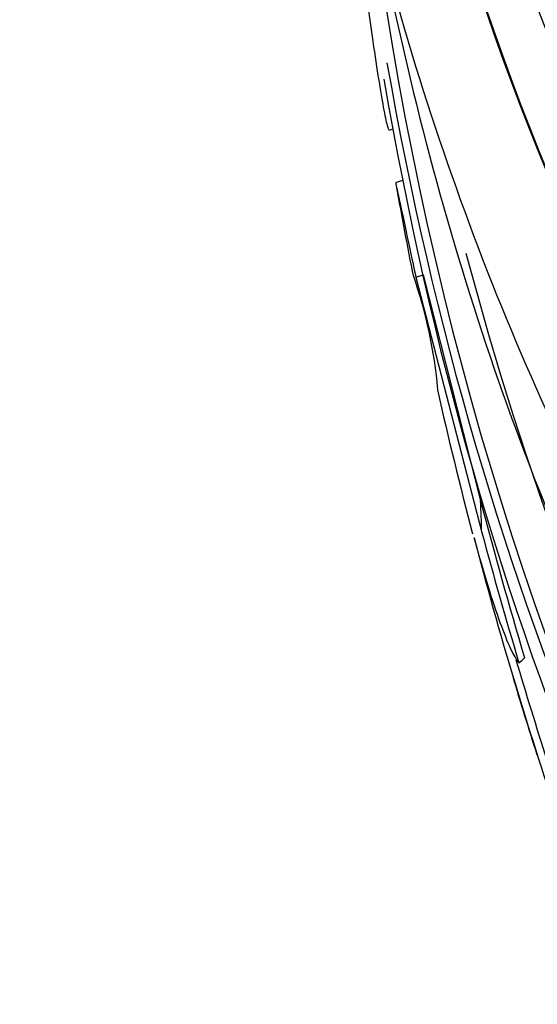
# Paper-space layout 'Layout1' of a CAD drawing. Units: millimetres. Extents: x 0 to 1953, y 0 to 2560.
# Drawn here: x 1437 to 1440, y 570 to 577 of the extents above; entities that cross this region are included whole.
import ezdxf
from ezdxf import colors
from ezdxf.entities.mleader import LeaderData, LeaderLine
from ezdxf.math import Vec2, Vec3

# ---------------------------------------------------------------- set-up
doc = ezdxf.new("R2010")
doc.units = ezdxf.units.MM
doc.layers.add('DV6_Défaut', color=7, linetype='Continuous')
doc.layers.add('Défaut', color=7, linetype='Continuous')

# ---------------------------------------------------------------- blocks, each defined once
blk = doc.blocks.new('_DOT')
at = {"color": 0}
blk.add_line((0, 0), (-1, 0), dxfattribs=at)
at = {"color": 0, "const_width": 0.333}
blk.add_lwpolyline([(-0.1665, 0, 1), (0.1665, 0, 1)], format="xyb", close=True, dxfattribs=at)
blk = doc.blocks.new('SE5')
at = {"layer": 'DV6_Défaut', "color": 7, "linetype": 'Continuous'}
for p, q in [((1438.9402, 576.1259), (1438.9626, 576.1333)), ((1439.0275, 575.7944), (1438.9801, 575.7789)), ((1439.114, 575.16), (1439.1628, 575.176)), ((1439.1628, 575.176), (1439.5381, 573.6924)), ((1439.114, 575.16), (1439.5464, 573.4863))]:
    blk.add_line(p, q, dxfattribs=at)
for centre, radius, start, end in [((1467.0994, 580.7295), 28.55, 190.02639, 191.24503), ((1436.0725, 574.13), 3.1996, 5.25362, 18.9812), ((1467.0994, 580.7295), 28.55, 192.76356, 194.71605), ((1464.1097, 579.83), 25.4266, 194.53171, 198.86996), ((1464.5687, 579.956), 25.8521, 196.41577, 197.9404), ((1467.0994, 580.7295), 28.55, 196.66996, 197.74692)]:
    blk.add_arc(centre, radius, start, end, dxfattribs=at)
for centre, major_axis, ratio, start_param, end_param in [((1458.4326, 584.1231), (8.5992, 21.9614), 0.81339, 2.185123, 6.283185), ((1451.4336, 586.8636), (5.3779, 13.7346), 0.81339, 0, 3.141593), ((1454.4828, 585.6696), (-6.8933, -17.6048), 0.81339, 5.051285, 6.283185), ((1454.4828, 585.6696), (-6.891, -17.599), 0.81339, 5.051308, 6.283185), ((1453.8733, 585.9083), (-6.5629, -16.7609), 0.81339, 5.466207, 6.283185), ((1453.3846, 586.0996), (-6.3806, -16.2953), 0.81339, 5.510701, 6.283185), ((1458.4326, 584.1231), (-8.6212, -22.0177), 0.81339, 5.353823, 6.283185), ((1458.7034, 584.017), (-8.7418, -22.3256), 0.81339, 5.349132, 6.283185), ((1457.7329, 584.397), (-8.2601, -21.0954), 0.81339, 5.443252, 6.283185), ((1447.129, 574.1904), (-4.783, 14.6073), 0.483088, 1.447588, 1.517309), ((1432.9013, 577.7993), (3.7342, -11.4042), 0.483088, 1.031081, 1.050257), ((1447.129, 574.1904), (-4.8118, 14.6952), 0.483088, 1.461254, 1.51897), ((1439.0029, 574.4377), (0.6224, -1.9007), 0.483088, 0.193401, 0.241401)]:
    blk.add_ellipse(centre, major_axis=major_axis, ratio=ratio, start_param=start_param, end_param=end_param, dxfattribs=at)
for centre, major_axis in [((1451.6995, 586.7594), (-5.5602, -14.2002)), ((1451.4024, 586.8758), (-5.3779, -13.7346))]:
    blk.add_ellipse(centre, major_axis=major_axis, ratio=0.81339, dxfattribs=at)
for points, knots in [([(1463.4096, 604.144), (1462.8395, 604.37), (1461.6541, 604.828), (1459.4492, 605.199), (1457.0139, 605.245), (1454.5403, 604.8956), (1452.0998, 604.1652), (1449.729, 603.0635), (1447.4749, 601.6101), (1445.3815, 599.8314), (1443.4909, 597.7617), (1441.8412, 595.4415), (1440.4654, 592.9163), (1439.3911, 590.2353), (1438.6403, 587.4503), (1438.2291, 584.6149), (1438.168, 581.7839), (1438.4609, 579.0131), (1439.1052, 576.3587), (1440.0903, 573.8757), (1441.3959, 571.6186), (1442.9981, 569.6306), (1444.8441, 567.9737), (1446.8348, 566.6799), (1448.1224, 566.1732), (1448.8136, 565.9094)], [0, 0, 0, 0, 0.030039, 0.073353, 0.116679, 0.160168, 0.203921, 0.247975, 0.29231, 0.336875, 0.381604, 0.426444, 0.471358, 0.516325, 0.561338, 0.606392, 0.65148, 0.696579, 0.741643, 0.786604, 0.831371, 0.875852, 0.919983, 0.96376, 1, 1, 1, 1]), ([(1438.8399, 577.5832), (1438.8775, 577.3795), (1439.1004, 576.2599), (1439.6576, 574.2813), (1440.7395, 571.8389), (1441.7705, 570.0608), (1442.4331, 569.2983), (1442.5898, 569.119)], [0, 0, 0, 0, 0.063771, 0.352099, 0.640048, 0.927342, 1, 1, 1, 1]), ([(1438.9396, 576.1257), (1438.937, 576.1249), (1438.933, 576.1349), (1438.9278, 576.1547), (1438.9213, 576.1796), (1438.9127, 576.2207), (1438.9028, 576.2751), (1438.8926, 576.3308), (1438.8806, 576.4022), (1438.8678, 576.484), (1438.8559, 576.5604), (1438.8428, 576.6485), (1438.8298, 576.7399), (1438.8185, 576.8192), (1438.807, 576.9036), (1438.7964, 576.984), (1438.7871, 577.0545), (1438.7783, 577.1241), (1438.7707, 577.1863), (1438.7635, 577.2456), (1438.7573, 577.2999), (1438.7524, 577.3455), (1438.7473, 577.393), (1438.7436, 577.4323), (1438.7413, 577.4619), (1438.7388, 577.4945), (1438.738, 577.5161), (1438.7389, 577.5264), (1438.7392, 577.531), (1438.7399, 577.5335), (1438.7409, 577.5338)], [0, 0, 0, 0, 0.100819, 0.100819, 0.100819, 0.227707, 0.227707, 0.227707, 0.357846, 0.357846, 0.357846, 0.479347, 0.479347, 0.479347, 0.584617, 0.584617, 0.584617, 0.676578, 0.676578, 0.676578, 0.76393, 0.76393, 0.76393, 0.854749, 0.854749, 0.854749, 0.954924, 0.954924, 0.954924, 1, 1, 1, 1]), ([(1438.9822, 575.7772), (1438.9827, 575.7743), (1438.9839, 575.7682), (1438.9858, 575.7591), (1438.9911, 575.7336), (1439.002, 575.6826), (1439.0181, 575.6079), (1439.0326, 575.5404), (1439.0519, 575.4508), (1439.0742, 575.3467), (1439.0865, 575.2889), (1439.1, 575.2259), (1439.114, 575.16)], [0, 0, 0, 0, 0.129142, 0.129142, 0.129142, 0.491636, 0.491636, 0.491636, 0.819302, 0.819302, 0.819302, 1, 1, 1, 1]), ([(1439.7902, 572.6302), (1439.7741, 572.6501), (1439.756, 572.6814), (1439.7152, 572.7686), (1439.6924, 572.8252), (1439.6186, 573.0297), (1439.5608, 573.2168), (1439.4965, 573.45)], [0, 0, 0, 0, 0.25, 0.25, 0.5, 0.5, 1, 1, 1, 1])]:
    blk.add_open_spline(points, degree=3, knots=knots, dxfattribs=at)

psp = doc.layouts.get("Layout1")

# ---------------------------------------------------------------- block references
at = {"layer": 'Défaut'}
psp.add_blockref('SE5', (0, 0), dxfattribs=at)

# ---------------------------------------------------------------- leaders
at = {"layer": 'Défaut', "color": 7, "linetype": 'Continuous'}
ml = psp.add_multileader_mtext('Standard', dxfattribs=at)
ml.set_content('{\\pxsm0.9;\\fSolid Edge ISO|b1||i0||c0|p34;\\W1.;15/06/2016\\P}', color=256)
ml.set_leader_properties()
ml.set_arrow_properties(name='DOT')
ml.build(insert=Vec2(0, 0))
ml.multileader.update_dxf_attribs({"leader_type": 0, "dogleg_length": 0, "arrow_head_size": 12})
ctx = ml.context
ctx.base_point, ctx.char_height, ctx.arrow_head_size, ctx.landing_gap_size = Vec3(1863.2354, 2552.9602), 12, 12, 4.2
notes = []
notes.append((ctx, [(0, (0, 0, 0), (0, 0), (1, 0), 1, [])]))
ctx.mtext.insert = Vec3(1867.4354, 2559.0803)
for ctx, leaders in notes:
    for number, flags, end, landing, length, lines in leaders:
        leader = LeaderData()
        leader.index, (leader.has_last_leader_line, leader.has_dogleg_vector, leader.attachment_direction) = number, flags
        leader.last_leader_point, leader.dogleg_vector, leader.dogleg_length = Vec3(end), Vec3(landing), length
        for number, points, colour, breaks in lines:
            line = LeaderLine()
            line.index, line.vertices, line.color, line.breaks = number, Vec3.list(points), colors.encode_raw_color(colour), breaks
            leader.lines.append(line)
        ctx.leaders.append(leader)

doc.saveas('drawing.dxf')
